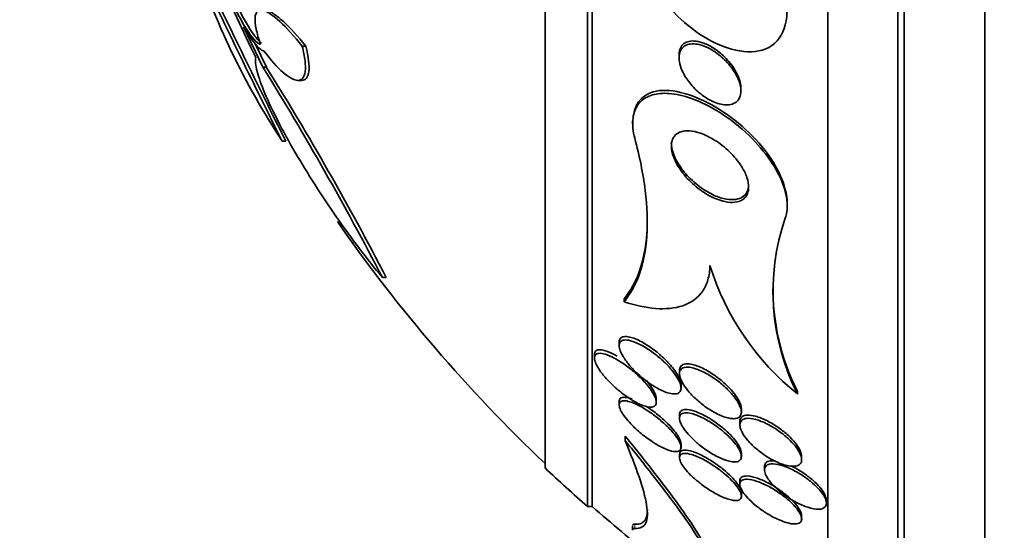
# Model space of a CAD drawing. Units: millimetres. Extents: x 0 to 794, y 0 to 1164.
# Drawn here: x 66 to 79, y 722 to 729 of the extents above; entities that cross this region are included whole.
import ezdxf
from ezdxf import colors
from ezdxf.entities.mleader import LeaderData, LeaderLine
from ezdxf.math import Vec2, Vec3

# ---------------------------------------------------------------- set-up
doc = ezdxf.new("R2010")
doc.units = ezdxf.units.MM
doc.layers.add('DV4_Défaut', color=7, linetype='Continuous')
doc.layers.add('Défaut', color=7, linetype='Continuous')

# ---------------------------------------------------------------- blocks, each defined once
blk = doc.blocks.new('_DOT')
at = {"color": 0}
blk.add_line((0, 0), (-1, 0), dxfattribs=at)
at = {"color": 0, "const_width": 0.333}
blk.add_lwpolyline([(-0.1665, 0, 1), (0.1665, 0, 1)], format="xyb", close=True, dxfattribs=at)
blk = doc.blocks.new('SE3')
at = {"layer": 'DV4_Défaut', "color": 7, "linetype": 'Continuous', "lineweight": 35}
for p, q in [((78.597, 718.746), (78.597, 756.559)), ((77.471, 719.653), (77.471, 755.653)), ((77.557, 719.653), (77.557, 755.653)), ((76.569, 720.153), (76.569, 755.153)), ((73.458, 722.403), (73.458, 752.903)), ((73.518, 722.403), (73.518, 752.903)), ((72.91, 722.903), (72.91, 752.403)), ((69.01, 728.605), (69.259, 728.083)), ((69.305, 728.083), (69.161, 728.383)), ((69.271, 728.291), (69.274, 728.291)), ((69.77, 728.352), (69.817, 728.352)), ((74.643, 728.24), (74.643, 728.203)), ((69.259, 728.083), (69.305, 728.083)), ((69.711, 727.911), (69.756, 727.911)), ((75.443, 727.776), (75.443, 727.81)), ((74.043, 727.388), (74.043, 727.351)), ((69.51, 727.126), (69.556, 727.126)), ((76.043, 726.292), (76.043, 726.329)), ((70.805, 725.364), (70.855, 725.364)), ((73.931, 725.051), (73.931, 725.089)), ((73.869, 724.527), (73.869, 724.483)), ((73.549, 724.367), (73.549, 724.321)), ((74.649, 724.164), (74.649, 724.121)), ((74.669, 723.933), (74.669, 723.978)), ((74.349, 723.752), (74.349, 723.796)), ((76.175, 723.858), (76.175, 723.893)), ((73.869, 723.76), (73.869, 723.715)), ((75.449, 723.626), (75.449, 723.668)), ((74.649, 723.588), (74.649, 723.546)), ((75.429, 723.499), (75.429, 723.457)), ((73.946, 723.255), (73.946, 723.315)), ((74.669, 723.168), (74.669, 723.213)), ((74.649, 723.077), (74.649, 723.035)), ((75.449, 723.051), (75.449, 723.094)), ((76.229, 723.01), (76.229, 723.051)), ((75.749, 722.919), (75.749, 722.878)), ((75.429, 722.735), (75.429, 722.692)), ((75.449, 722.539), (75.449, 722.58)), ((73.458, 722.403), (73.518, 722.403)), ((76.549, 722.449), (76.549, 722.489)), ((76.229, 722.246), (76.229, 722.286)), ((74.043, 722.152), (74.043, 722.097))]:
    blk.add_line(p, q, dxfattribs=at)
at = {"layer": 'DV4_Défaut', "color": 7, "linetype": 'Continuous', "lineweight": 18}
blk.add_line((74.07, 722.122), (74.07, 722.175), dxfattribs=at)
at = {"layer": 'DV4_Défaut', "color": 7, "linetype": 'Continuous', "lineweight": 35}
for centre, radius, start, end in [((104.496, 745.256), 39.228, 202.4139, 205.7621), ((77.833, 732.6), 9.962, 198.0528, 213.3299), ((179.396, 782.02), 122.835, 205.40602, 206.54453), ((190.395, 787.506), 135.085, 205.51427, 206.55003), ((33.845, 706.149), 41.657, 27.4696, 31.7728), ((35.239, 706.858), 40.137, 27.4568, 31.9261), ((86.857, 737.653), 20.26, 214.8125, 226.4963), ((78.779, 725.182), 2.921, 161.0453, 206.9494), ((78.325, 726.541), 3.438, 197.3035, 231.2847), ((78.779, 725.217), 2.921, 178.9489, 206.9473), ((86.857, 737.653), 20.3, 226.6022, 228.6972), ((86.857, 737.653), 20.26, 228.8247, 231.6486)]:
    blk.add_arc(centre, radius, start, end, dxfattribs=at)
for points, knots in [([(74.07, 730.093), (73.992, 729.837), (74.096, 729.482), (74.442, 728.9), (74.691, 728.644), (75.227, 728.311), (75.534, 728.226), (75.994, 728.41), (76.088, 728.702), (76.016, 729.01)], [0, 0, 0, 0, 0.25, 0.25, 0.5, 0.5, 0.75, 0.75, 1, 1, 1, 1]), ([(68.883, 728.878), (68.941, 728.751), (69.012, 728.624), (69.141, 728.436), (69.201, 728.373), (69.229, 728.377)], [0, 0, 0, 0, 0.5, 0.5, 1, 1, 1, 1]), ([(69.241, 728.391), (69.209, 728.414), (69.167, 728.465), (69.057, 728.625), (68.986, 728.751), (68.928, 728.878)], [0, 0, 0, 0, 0.410026, 0.410026, 1, 1, 1, 1]), ([(69.229, 728.377), (69.204, 728.449), (69.186, 728.515), (69.161, 728.631), (69.156, 728.68), (69.163, 728.795), (69.198, 728.828), (69.311, 728.806), (69.389, 728.753), (69.567, 728.59), (69.666, 728.481), (69.77, 728.352)], [0, 0, 0, 0, 0.125, 0.125, 0.25, 0.25, 0.5, 0.5, 0.75, 0.75, 1, 1, 1, 1]), ([(69.817, 728.352), (69.713, 728.481), (69.615, 728.588), (69.481, 728.711), (69.439, 728.745), (69.364, 728.795), (69.329, 728.811), (69.294, 728.818), (69.287, 728.819), (69.28, 728.819)], [0, 0, 0, 0, 0.470236, 0.470236, 0.705354, 0.705354, 0.940472, 0.940472, 1, 1, 1, 1]), ([(69.274, 728.291), (69.251, 728.289), (69.211, 728.322), (69.117, 728.435), (69.063, 728.514), (69.01, 728.605)], [0, 0, 0, 0, 0.5, 0.5, 1, 1, 1, 1]), ([(75.247, 727.594), (75.195, 727.596), (75.137, 727.612), (75.082, 727.637), (75.035, 727.658), (74.988, 727.687), (74.943, 727.721), (74.89, 727.76), (74.84, 727.808), (74.796, 727.861), (74.758, 727.905), (74.725, 727.955), (74.699, 728.005), (74.678, 728.045), (74.662, 728.087), (74.653, 728.127), (74.645, 728.161), (74.642, 728.195), (74.644, 728.226), (74.646, 728.256), (74.655, 728.284), (74.669, 728.307), (74.681, 728.328), (74.698, 728.345), (74.718, 728.357), (74.739, 728.37), (74.764, 728.378), (74.79, 728.381), (74.82, 728.385), (74.852, 728.384), (74.886, 728.377), (74.926, 728.37), (74.968, 728.355), (75.009, 728.336), (75.059, 728.312), (75.109, 728.281), (75.155, 728.244), (75.208, 728.203), (75.259, 728.154), (75.302, 728.1), (75.338, 728.056), (75.369, 728.008), (75.393, 727.96), (75.413, 727.92), (75.428, 727.88), (75.436, 727.84), (75.444, 727.801), (75.446, 727.762), (75.439, 727.729), (75.434, 727.7), (75.422, 727.674), (75.406, 727.654), (75.391, 727.635), (75.371, 727.621), (75.349, 727.611), (75.325, 727.6), (75.298, 727.594), (75.27, 727.593), (75.262, 727.593), (75.254, 727.593), (75.247, 727.594)], [0, 0, 0, 0, 0.07273, 0.07273, 0.07273, 0.134011, 0.134011, 0.134011, 0.206791, 0.206791, 0.206791, 0.268629, 0.268629, 0.268629, 0.317726, 0.317726, 0.317726, 0.358894, 0.358894, 0.358894, 0.400308, 0.400308, 0.400308, 0.438091, 0.438091, 0.438091, 0.477046, 0.477046, 0.477046, 0.521683, 0.521683, 0.521683, 0.575505, 0.575505, 0.575505, 0.640404, 0.640404, 0.640404, 0.71396, 0.71396, 0.71396, 0.773454, 0.773454, 0.773454, 0.821409, 0.821409, 0.821409, 0.869886, 0.869886, 0.869886, 0.910972, 0.910972, 0.910972, 0.948986, 0.948986, 0.948986, 0.989409, 0.989409, 0.989409, 1, 1, 1, 1]), ([(74.643, 728.241), (74.643, 728.266), (74.646, 728.289), (74.653, 728.309), (74.661, 728.335), (74.674, 728.357), (74.692, 728.374), (74.709, 728.391), (74.73, 728.403), (74.753, 728.41), (74.778, 728.419), (74.807, 728.422), (74.836, 728.42), (74.872, 728.419), (74.909, 728.411), (74.947, 728.398), (74.992, 728.383), (75.039, 728.36), (75.083, 728.332), (75.136, 728.299), (75.188, 728.258), (75.234, 728.212), (75.284, 728.162), (75.33, 728.106), (75.366, 728.046), (75.39, 728.005), (75.411, 727.962), (75.425, 727.919), (75.436, 727.883), (75.443, 727.847), (75.443, 727.814), (75.443, 727.813), (75.443, 727.811), (75.443, 727.81)], [0, 0, 0, 0, 0.063098, 0.063098, 0.063098, 0.141715, 0.141715, 0.141715, 0.217059, 0.217059, 0.217059, 0.299813, 0.299813, 0.299813, 0.397865, 0.397865, 0.397865, 0.517007, 0.517007, 0.517007, 0.65742, 0.65742, 0.65742, 0.807207, 0.807207, 0.807207, 0.910129, 0.910129, 0.910129, 0.996123, 0.996123, 0.996123, 1, 1, 1, 1]), ([(69.77, 728.352), (69.787, 728.283), (69.799, 728.221), (69.811, 728.111), (69.812, 728.063), (69.802, 727.988), (69.791, 727.959), (69.759, 727.92), (69.739, 727.911), (69.663, 727.911), (69.597, 727.948), (69.446, 728.08), (69.362, 728.174), (69.274, 728.291)], [0, 0, 0, 0, 0.125, 0.125, 0.25, 0.25, 0.375, 0.375, 0.5, 0.5, 0.75, 0.75, 1, 1, 1, 1]), ([(69.759, 727.911), (69.76, 727.911), (69.76, 727.911), (69.785, 727.911), (69.806, 727.92), (69.838, 727.958), (69.849, 727.987), (69.864, 728.1), (69.851, 728.213), (69.817, 728.352)], [0, 0, 0, 0, 0.001631, 0.001631, 0.251223, 0.251223, 0.500816, 0.500816, 1, 1, 1, 1]), ([(70.805, 725.364), (70.605, 725.607), (70.408, 725.867), (70.02, 726.422), (69.841, 726.701), (69.597, 727.12), (69.522, 727.255), (69.39, 727.512), (69.332, 727.635), (69.24, 727.852), (69.206, 727.949), (69.165, 728.107), (69.158, 728.166), (69.167, 728.206)], [0, 0, 0, 0, 0.25, 0.25, 0.5, 0.5, 0.625, 0.625, 0.75, 0.75, 0.875, 0.875, 1, 1, 1, 1]), ([(74.07, 727.165), (74.059, 727.207), (74.051, 727.248), (74.047, 727.288), (74.039, 727.364), (74.044, 727.436), (74.063, 727.497), (74.081, 727.555), (74.112, 727.603), (74.152, 727.641), (74.192, 727.679), (74.243, 727.706), (74.299, 727.723), (74.363, 727.742), (74.436, 727.748), (74.513, 727.742), (74.605, 727.735), (74.703, 727.713), (74.803, 727.677), (74.922, 727.635), (75.046, 727.574), (75.165, 727.499), (75.3, 727.415), (75.433, 727.311), (75.554, 727.194), (75.654, 727.096), (75.749, 726.986), (75.826, 726.872), (75.89, 726.779), (75.944, 726.68), (75.982, 726.583), (76.02, 726.485), (76.042, 726.387), (76.043, 726.299), (76.044, 726.238), (76.035, 726.181), (76.016, 726.131)], [0, 0, 0, 0, 0.037441, 0.037441, 0.037441, 0.109881, 0.109881, 0.109881, 0.177761, 0.177761, 0.177761, 0.246638, 0.246638, 0.246638, 0.324733, 0.324733, 0.324733, 0.418292, 0.418292, 0.418292, 0.530615, 0.530615, 0.530615, 0.657713, 0.657713, 0.657713, 0.764027, 0.764027, 0.764027, 0.851087, 0.851087, 0.851087, 0.939036, 0.939036, 0.939036, 1, 1, 1, 1]), ([(74.046, 727.392), (74.051, 727.58), (74.149, 727.72), (74.516, 727.82), (74.796, 727.744), (75.337, 727.444), (75.599, 727.222), (75.943, 726.748), (76.039, 726.517), (76.042, 726.327)], [0, 0, 0, 0, 0.2159606, 0.2159606, 0.4995692, 0.4995692, 0.7831777, 0.7831777, 1, 1, 1, 1]), ([(75.237, 726.344), (75.17, 726.358), (75.099, 726.386), (75.03, 726.424), (74.966, 726.459), (74.901, 726.504), (74.842, 726.556), (74.778, 726.611), (74.718, 726.675), (74.669, 726.744), (74.634, 726.792), (74.604, 726.844), (74.583, 726.894), (74.564, 726.937), (74.552, 726.98), (74.546, 727.021), (74.541, 727.061), (74.543, 727.1), (74.553, 727.132), (74.561, 727.161), (74.577, 727.186), (74.597, 727.206), (74.617, 727.225), (74.642, 727.239), (74.671, 727.248), (74.703, 727.258), (74.739, 727.261), (74.778, 727.259), (74.823, 727.256), (74.873, 727.245), (74.922, 727.228), (74.981, 727.207), (75.043, 727.177), (75.102, 727.14), (75.169, 727.099), (75.235, 727.047), (75.295, 726.989), (75.355, 726.931), (75.411, 726.864), (75.454, 726.795), (75.482, 726.749), (75.506, 726.701), (75.521, 726.655), (75.537, 726.608), (75.545, 726.561), (75.543, 726.52), (75.541, 726.484), (75.532, 726.451), (75.517, 726.425), (75.502, 726.4), (75.482, 726.38), (75.457, 726.365), (75.431, 726.35), (75.4, 726.34), (75.366, 726.336), (75.326, 726.331), (75.282, 726.335), (75.237, 726.344)], [0, 0, 0, 0, 0.072877, 0.072877, 0.072877, 0.141032, 0.141032, 0.141032, 0.214434, 0.214434, 0.214434, 0.265701, 0.265701, 0.265701, 0.308704, 0.308704, 0.308704, 0.352002, 0.352002, 0.352002, 0.390929, 0.390929, 0.390929, 0.430197, 0.430197, 0.430197, 0.474405, 0.474405, 0.474405, 0.527019, 0.527019, 0.527019, 0.590008, 0.590008, 0.590008, 0.661569, 0.661569, 0.661569, 0.733756, 0.733756, 0.733756, 0.78123, 0.78123, 0.78123, 0.82916, 0.82916, 0.82916, 0.870667, 0.870667, 0.870667, 0.90957, 0.90957, 0.90957, 0.950959, 0.950959, 0.950959, 1, 1, 1, 1]), ([(73.931, 725.051), (74.014, 725.151), (74.082, 725.271), (74.182, 725.553), (74.214, 725.718), (74.239, 726.08), (74.232, 726.277), (74.179, 726.703), (74.132, 726.931), (74.07, 727.165)], [0, 0, 0, 0, 0.25, 0.25, 0.5, 0.5, 0.75, 0.75, 1, 1, 1, 1]), ([(74.576, 726.949), (74.56, 726.989), (74.549, 727.03), (74.545, 727.068), (74.544, 727.079), (74.543, 727.09), (74.543, 727.1)], [0, 0, 0, 0, 0.776161, 0.776161, 0.776161, 1, 1, 1, 1]), ([(75.543, 726.568), (75.543, 726.531), (75.536, 726.497), (75.522, 726.469), (75.508, 726.443), (75.489, 726.422), (75.465, 726.406), (75.441, 726.389), (75.411, 726.379), (75.378, 726.373), (75.341, 726.367), (75.3, 726.369), (75.257, 726.376), (75.206, 726.384), (75.153, 726.401), (75.099, 726.425), (75.037, 726.453), (74.973, 726.49), (74.913, 726.535), (74.847, 726.584), (74.783, 726.643), (74.727, 726.707), (74.684, 726.757), (74.645, 726.812), (74.614, 726.867), (74.599, 726.894), (74.586, 726.922), (74.576, 726.949)], [0, 0, 0, 0, 0.093836, 0.093836, 0.093836, 0.181059, 0.181059, 0.181059, 0.272741, 0.272741, 0.272741, 0.377626, 0.377626, 0.377626, 0.502396, 0.502396, 0.502396, 0.649769, 0.649769, 0.649769, 0.812863, 0.812863, 0.812863, 0.93953, 0.93953, 0.93953, 1, 1, 1, 1]), ([(73.931, 725.089), (74.014, 725.189), (74.082, 725.309), (74.182, 725.591), (74.214, 725.755), (74.23, 725.993), (74.232, 726.052), (74.232, 726.112)], [0, 0, 0, 0, 0.431846, 0.431846, 0.863692, 0.863692, 1, 1, 1, 1]), ([(75.043, 725.518), (75.042, 725.451), (75.032, 725.388), (74.999, 725.276), (74.975, 725.226), (74.883, 725.096), (74.796, 725.035), (74.587, 724.964), (74.469, 724.954), (74.212, 724.973), (74.074, 725.004), (73.931, 725.051)], [0, 0, 0, 0, 0.125, 0.125, 0.25, 0.25, 0.5, 0.5, 0.75, 0.75, 1, 1, 1, 1]), ([(74.669, 723.976), (74.669, 723.989), (74.666, 724.004), (74.662, 724.02), (74.655, 724.043), (74.644, 724.069), (74.63, 724.095), (74.614, 724.123), (74.594, 724.153), (74.571, 724.183), (74.538, 724.226), (74.498, 724.269), (74.457, 724.309), (74.415, 724.35), (74.37, 724.389), (74.325, 724.423), (74.271, 724.465), (74.215, 724.501), (74.161, 724.531), (74.106, 724.561), (74.051, 724.584), (74.004, 724.594), (73.974, 724.601), (73.947, 724.603), (73.925, 724.599), (73.907, 724.595), (73.892, 724.587), (73.882, 724.574), (73.874, 724.563), (73.869, 724.547), (73.869, 724.528)], [0, 0, 0, 0, 0.052222, 0.052222, 0.052222, 0.126991, 0.126991, 0.126991, 0.209779, 0.209779, 0.209779, 0.330867, 0.330867, 0.330867, 0.453414, 0.453414, 0.453414, 0.599645, 0.599645, 0.599645, 0.752423, 0.752423, 0.752423, 0.847345, 0.847345, 0.847345, 0.927309, 0.927309, 0.927309, 1, 1, 1, 1]), ([(74.363, 723.932), (74.416, 723.903), (74.468, 723.881), (74.514, 723.868), (74.546, 723.86), (74.576, 723.857), (74.601, 723.859), (74.621, 723.862), (74.638, 723.869), (74.65, 723.881), (74.662, 723.893), (74.668, 723.91), (74.669, 723.931), (74.669, 723.95), (74.665, 723.972), (74.656, 723.996), (74.647, 724.021), (74.633, 724.047), (74.616, 724.074), (74.598, 724.105), (74.575, 724.136), (74.549, 724.167), (74.519, 724.204), (74.484, 724.24), (74.448, 724.274), (74.404, 724.316), (74.357, 724.355), (74.31, 724.39), (74.256, 724.431), (74.199, 724.467), (74.146, 724.494), (74.1, 724.518), (74.055, 724.537), (74.015, 724.547), (73.984, 724.555), (73.955, 724.558), (73.932, 724.555), (73.912, 724.552), (73.896, 724.545), (73.885, 724.533), (73.874, 724.521), (73.869, 724.504), (73.869, 724.482), (73.869, 724.463), (73.874, 724.441), (73.883, 724.417), (73.892, 724.392), (73.906, 724.366), (73.922, 724.339), (73.946, 724.301), (73.975, 724.262), (74.007, 724.224), (74.048, 724.177), (74.095, 724.131), (74.143, 724.089), (74.192, 724.046), (74.243, 724.007), (74.294, 723.974), (74.317, 723.959), (74.34, 723.945), (74.363, 723.932)], [0, 0, 0, 0, 0.071565, 0.071565, 0.071565, 0.12105, 0.12105, 0.12105, 0.162517, 0.162517, 0.162517, 0.204266, 0.204266, 0.204266, 0.241854, 0.241854, 0.241854, 0.280005, 0.280005, 0.280005, 0.323281, 0.323281, 0.323281, 0.375333, 0.375333, 0.375333, 0.438691, 0.438691, 0.438691, 0.512383, 0.512383, 0.512383, 0.575427, 0.575427, 0.575427, 0.624599, 0.624599, 0.624599, 0.665245, 0.665245, 0.665245, 0.70617, 0.70617, 0.70617, 0.743044, 0.743044, 0.743044, 0.780821, 0.780821, 0.780821, 0.834082, 0.834082, 0.834082, 0.901327, 0.901327, 0.901327, 0.969339, 0.969339, 0.969339, 1, 1, 1, 1]), ([(73.844, 724.345), (73.822, 724.358), (73.8, 724.37), (73.78, 724.38), (73.737, 724.401), (73.697, 724.417), (73.661, 724.424), (73.634, 724.43), (73.61, 724.432), (73.591, 724.427), (73.575, 724.423), (73.563, 724.414), (73.556, 724.401), (73.552, 724.393), (73.549, 724.382), (73.549, 724.369)], [0, 0, 0, 0, 0.148278, 0.148278, 0.148278, 0.448119, 0.448119, 0.448119, 0.679853, 0.679853, 0.679853, 0.871755, 0.871755, 0.871755, 1, 1, 1, 1]), ([(74.065, 723.762), (74.116, 723.733), (74.166, 723.711), (74.21, 723.699), (74.241, 723.69), (74.269, 723.686), (74.292, 723.689), (74.31, 723.691), (74.326, 723.698), (74.336, 723.709), (74.346, 723.721), (74.35, 723.738), (74.349, 723.758), (74.347, 723.777), (74.341, 723.799), (74.331, 723.822), (74.321, 723.846), (74.306, 723.872), (74.288, 723.898), (74.268, 723.927), (74.245, 723.958), (74.219, 723.988), (74.18, 724.033), (74.136, 724.077), (74.091, 724.117), (74.045, 724.159), (73.997, 724.197), (73.949, 724.231), (73.893, 724.272), (73.836, 724.307), (73.783, 724.333), (73.741, 724.354), (73.699, 724.371), (73.664, 724.379), (73.636, 724.385), (73.611, 724.386), (73.592, 724.381), (73.576, 724.378), (73.564, 724.369), (73.557, 724.356), (73.549, 724.344), (73.547, 724.326), (73.551, 724.305), (73.554, 724.285), (73.562, 724.263), (73.573, 724.239), (73.585, 724.215), (73.6, 724.188), (73.619, 724.161), (73.645, 724.123), (73.678, 724.083), (73.712, 724.045), (73.757, 723.997), (73.806, 723.951), (73.856, 723.909), (73.907, 723.866), (73.96, 723.827), (74.012, 723.794), (74.03, 723.783), (74.047, 723.772), (74.065, 723.762)], [0, 0, 0, 0, 0.07077, 0.07077, 0.07077, 0.120324, 0.120324, 0.120324, 0.161383, 0.161383, 0.161383, 0.202755, 0.202755, 0.202755, 0.239597, 0.239597, 0.239597, 0.276758, 0.276758, 0.276758, 0.318989, 0.318989, 0.318989, 0.382391, 0.382391, 0.382391, 0.446619, 0.446619, 0.446619, 0.522641, 0.522641, 0.522641, 0.583943, 0.583943, 0.583943, 0.63131, 0.63131, 0.63131, 0.670486, 0.670486, 0.670486, 0.709913, 0.709913, 0.709913, 0.745728, 0.745728, 0.745728, 0.782989, 0.782989, 0.782989, 0.836974, 0.836974, 0.836974, 0.905961, 0.905961, 0.905961, 0.975809, 0.975809, 0.975809, 1, 1, 1, 1]), ([(75.363, 723.54), (75.386, 723.542), (75.406, 723.548), (75.42, 723.559), (75.435, 723.57), (75.444, 723.586), (75.448, 723.606), (75.451, 723.625), (75.449, 723.647), (75.441, 723.671), (75.434, 723.695), (75.422, 723.722), (75.407, 723.748), (75.389, 723.778), (75.368, 723.809), (75.343, 723.838), (75.314, 723.873), (75.281, 723.908), (75.246, 723.941), (75.204, 723.98), (75.159, 724.016), (75.113, 724.049), (75.061, 724.086), (75.006, 724.119), (74.954, 724.145), (74.9, 724.171), (74.846, 724.191), (74.8, 724.2), (74.768, 724.206), (74.739, 724.207), (74.715, 724.202), (74.691, 724.197), (74.672, 724.186), (74.661, 724.168), (74.651, 724.153), (74.648, 724.133), (74.65, 724.11), (74.652, 724.089), (74.659, 724.065), (74.669, 724.04), (74.681, 724.013), (74.697, 723.985), (74.717, 723.956), (74.739, 723.924), (74.766, 723.891), (74.795, 723.859), (74.83, 723.821), (74.869, 723.785), (74.91, 723.751), (74.957, 723.711), (75.008, 723.675), (75.059, 723.644), (75.114, 723.611), (75.17, 723.583), (75.222, 723.565), (75.261, 723.551), (75.3, 723.542), (75.333, 723.54), (75.343, 723.539), (75.353, 723.539), (75.363, 723.54)], [0, 0, 0, 0, 0.042543, 0.042543, 0.042543, 0.085342, 0.085342, 0.085342, 0.125294, 0.125294, 0.125294, 0.165086, 0.165086, 0.165086, 0.20906, 0.20906, 0.20906, 0.26059, 0.26059, 0.26059, 0.321846, 0.321846, 0.321846, 0.392003, 0.392003, 0.392003, 0.464613, 0.464613, 0.464613, 0.513681, 0.513681, 0.513681, 0.56328, 0.56328, 0.56328, 0.605476, 0.605476, 0.605476, 0.644199, 0.644199, 0.644199, 0.685104, 0.685104, 0.685104, 0.732236, 0.732236, 0.732236, 0.788568, 0.788568, 0.788568, 0.854949, 0.854949, 0.854949, 0.927494, 0.927494, 0.927494, 0.982587, 0.982587, 0.982587, 1, 1, 1, 1]), ([(75.114, 724.091), (75.06, 724.129), (75.003, 724.163), (74.949, 724.19), (74.895, 724.216), (74.842, 724.235), (74.796, 724.244), (74.765, 724.249), (74.736, 724.25), (74.713, 724.245), (74.689, 724.239), (74.671, 724.228), (74.66, 724.21), (74.653, 724.198), (74.649, 724.183), (74.649, 724.165)], [0, 0, 0, 0, 0.262847, 0.262847, 0.262847, 0.525474, 0.525474, 0.525474, 0.70141, 0.70141, 0.70141, 0.879229, 0.879229, 0.879229, 1, 1, 1, 1]), ([(75.449, 723.666), (75.449, 723.676), (75.448, 723.687), (75.445, 723.699), (75.44, 723.722), (75.43, 723.747), (75.416, 723.773), (75.401, 723.802), (75.381, 723.832), (75.359, 723.861), (75.332, 723.895), (75.301, 723.929), (75.268, 723.961), (75.229, 724), (75.187, 724.036), (75.143, 724.069), (75.133, 724.077), (75.124, 724.084), (75.114, 724.091)], [0, 0, 0, 0, 0.08955, 0.08955, 0.08955, 0.265372, 0.265372, 0.265372, 0.456386, 0.456386, 0.456386, 0.678492, 0.678492, 0.678492, 0.942943, 0.942943, 0.942943, 1, 1, 1, 1]), ([(74.349, 723.794), (74.349, 723.797), (74.349, 723.8), (74.349, 723.803), (74.347, 723.822), (74.341, 723.844), (74.33, 723.867), (74.32, 723.891), (74.305, 723.917), (74.287, 723.943), (74.268, 723.972), (74.245, 724.002), (74.22, 724.031)], [0, 0, 0, 0, 0.051168, 0.051168, 0.051168, 0.355157, 0.355157, 0.355157, 0.662956, 0.662956, 0.662956, 1, 1, 1, 1]), ([(74.038, 723.792), (74.012, 723.801), (73.988, 723.808), (73.967, 723.812), (73.941, 723.817), (73.918, 723.817), (73.901, 723.811), (73.887, 723.806), (73.877, 723.797), (73.872, 723.784), (73.87, 723.778), (73.869, 723.771), (73.869, 723.763)], [0, 0, 0, 0, 0.273632, 0.273632, 0.273632, 0.602445, 0.602445, 0.602445, 0.876913, 0.876913, 0.876913, 1, 1, 1, 1]), ([(74.342, 723.212), (74.394, 723.181), (74.446, 723.155), (74.492, 723.137), (74.529, 723.124), (74.563, 723.115), (74.591, 723.113), (74.614, 723.112), (74.634, 723.115), (74.647, 723.123), (74.661, 723.132), (74.668, 723.147), (74.669, 723.166), (74.669, 723.182), (74.664, 723.203), (74.654, 723.226), (74.645, 723.247), (74.631, 723.272), (74.614, 723.296), (74.595, 723.323), (74.573, 723.351), (74.548, 723.379), (74.513, 723.418), (74.472, 723.458), (74.43, 723.495), (74.387, 723.533), (74.342, 723.568), (74.298, 723.6), (74.244, 723.639), (74.19, 723.673), (74.138, 723.701), (74.084, 723.73), (74.032, 723.752), (73.987, 723.763), (73.959, 723.771), (73.933, 723.773), (73.913, 723.77), (73.896, 723.767), (73.883, 723.759), (73.876, 723.747), (73.869, 723.735), (73.867, 723.718), (73.871, 723.697), (73.875, 723.679), (73.884, 723.657), (73.896, 723.634), (73.909, 723.61), (73.925, 723.585), (73.945, 723.559), (73.967, 723.53), (73.993, 723.5), (74.02, 723.471), (74.061, 723.428), (74.108, 723.385), (74.154, 723.346), (74.202, 723.307), (74.251, 723.271), (74.3, 723.239), (74.314, 723.23), (74.328, 723.221), (74.342, 723.212)], [0, 0, 0, 0, 0.071239, 0.071239, 0.071239, 0.127408, 0.127408, 0.127408, 0.172687, 0.172687, 0.172687, 0.21843, 0.21843, 0.21843, 0.257616, 0.257616, 0.257616, 0.294876, 0.294876, 0.294876, 0.335503, 0.335503, 0.335503, 0.39437, 0.39437, 0.39437, 0.453949, 0.453949, 0.453949, 0.525711, 0.525711, 0.525711, 0.602301, 0.602301, 0.602301, 0.652078, 0.652078, 0.652078, 0.693327, 0.693327, 0.693327, 0.734889, 0.734889, 0.734889, 0.771919, 0.771919, 0.771919, 0.809424, 0.809424, 0.809424, 0.852256, 0.852256, 0.852256, 0.916346, 0.916346, 0.916346, 0.981192, 0.981192, 0.981192, 1, 1, 1, 1]), ([(74.669, 723.211), (74.669, 723.22), (74.667, 723.23), (74.664, 723.24), (74.659, 723.26), (74.649, 723.282), (74.635, 723.306), (74.621, 723.33), (74.602, 723.356), (74.581, 723.383), (74.557, 723.412), (74.53, 723.443), (74.5, 723.472), (74.465, 723.508), (74.426, 723.543), (74.387, 723.575), (74.34, 723.614), (74.29, 723.651), (74.242, 723.683), (74.233, 723.689), (74.223, 723.695), (74.214, 723.701)], [0, 0, 0, 0, 0.076615, 0.076615, 0.076615, 0.213964, 0.213964, 0.213964, 0.355835, 0.355835, 0.355835, 0.518473, 0.518473, 0.518473, 0.715058, 0.715058, 0.715058, 0.954027, 0.954027, 0.954027, 1, 1, 1, 1]), ([(75.361, 722.98), (75.385, 722.98), (75.405, 722.984), (75.42, 722.993), (75.435, 723.003), (75.445, 723.017), (75.448, 723.036), (75.451, 723.053), (75.448, 723.074), (75.44, 723.098), (75.432, 723.12), (75.419, 723.145), (75.403, 723.17), (75.385, 723.197), (75.363, 723.226), (75.338, 723.254), (75.309, 723.286), (75.277, 723.319), (75.242, 723.349), (75.202, 723.385), (75.158, 723.42), (75.114, 723.45), (75.063, 723.486), (75.01, 723.518), (74.96, 723.544), (74.906, 723.572), (74.853, 723.593), (74.806, 723.605), (74.773, 723.613), (74.742, 723.617), (74.716, 723.614), (74.695, 723.612), (74.678, 723.605), (74.666, 723.593), (74.654, 723.582), (74.648, 723.565), (74.649, 723.544), (74.65, 723.525), (74.656, 723.503), (74.666, 723.479), (74.677, 723.456), (74.692, 723.43), (74.71, 723.404), (74.73, 723.375), (74.755, 723.345), (74.782, 723.316), (74.814, 723.282), (74.849, 723.248), (74.886, 723.217), (74.931, 723.18), (74.978, 723.145), (75.024, 723.114), (75.078, 723.079), (75.132, 723.049), (75.184, 723.027), (75.236, 723.004), (75.286, 722.988), (75.329, 722.982), (75.34, 722.98), (75.351, 722.98), (75.361, 722.98)], [0, 0, 0, 0, 0.044655, 0.044655, 0.044655, 0.089644, 0.089644, 0.089644, 0.130678, 0.130678, 0.130678, 0.17016, 0.17016, 0.17016, 0.212764, 0.212764, 0.212764, 0.262073, 0.262073, 0.262073, 0.320641, 0.320641, 0.320641, 0.388658, 0.388658, 0.388658, 0.461344, 0.461344, 0.461344, 0.513896, 0.513896, 0.513896, 0.557891, 0.557891, 0.557891, 0.602204, 0.602204, 0.602204, 0.641802, 0.641802, 0.641802, 0.681274, 0.681274, 0.681274, 0.725232, 0.725232, 0.725232, 0.777124, 0.777124, 0.777124, 0.838993, 0.838993, 0.838993, 0.909451, 0.909451, 0.909451, 0.981324, 0.981324, 0.981324, 1, 1, 1, 1]), ([(75.449, 723.091), (75.449, 723.099), (75.448, 723.107), (75.446, 723.116), (75.442, 723.137), (75.432, 723.16), (75.419, 723.185), (75.405, 723.21), (75.386, 723.237), (75.365, 723.264), (75.34, 723.295), (75.311, 723.326), (75.281, 723.356), (75.244, 723.391), (75.204, 723.425), (75.164, 723.456), (75.116, 723.493), (75.066, 723.527), (75.017, 723.555), (74.963, 723.587), (74.908, 723.613), (74.858, 723.631), (74.819, 723.646), (74.781, 723.655), (74.749, 723.657), (74.723, 723.659), (74.7, 723.656), (74.683, 723.648), (74.666, 723.64), (74.654, 723.625), (74.651, 723.606), (74.65, 723.601), (74.649, 723.596), (74.649, 723.59)], [0, 0, 0, 0, 0.033598, 0.033598, 0.033598, 0.112353, 0.112353, 0.112353, 0.194267, 0.194267, 0.194267, 0.287267, 0.287267, 0.287267, 0.397343, 0.397343, 0.397343, 0.527117, 0.527117, 0.527117, 0.671172, 0.671172, 0.671172, 0.786417, 0.786417, 0.786417, 0.880586, 0.880586, 0.880586, 0.975666, 0.975666, 0.975666, 1, 1, 1, 1]), ([(75.895, 722.985), (75.952, 722.958), (76.009, 722.938), (76.059, 722.929), (76.093, 722.923), (76.126, 722.921), (76.152, 722.926), (76.179, 722.93), (76.2, 722.941), (76.213, 722.958), (76.225, 722.973), (76.23, 722.992), (76.229, 723.015), (76.228, 723.035), (76.221, 723.059), (76.21, 723.084), (76.199, 723.11), (76.182, 723.137), (76.162, 723.165), (76.139, 723.195), (76.112, 723.226), (76.082, 723.256), (76.048, 723.29), (76.009, 723.323), (75.969, 723.353), (75.923, 723.388), (75.874, 723.42), (75.826, 723.448), (75.773, 723.477), (75.719, 723.502), (75.669, 723.518), (75.621, 723.535), (75.574, 723.544), (75.535, 723.544), (75.508, 723.543), (75.485, 723.538), (75.467, 723.528), (75.449, 723.518), (75.437, 723.502), (75.432, 723.482), (75.428, 723.464), (75.429, 723.443), (75.435, 723.419), (75.442, 723.395), (75.454, 723.37), (75.469, 723.344), (75.486, 723.315), (75.508, 723.286), (75.533, 723.257), (75.561, 723.224), (75.594, 723.192), (75.629, 723.161), (75.67, 723.125), (75.714, 723.092), (75.759, 723.062), (75.804, 723.032), (75.85, 723.006), (75.895, 722.985)], [0, 0, 0, 0, 0.074859, 0.074859, 0.074859, 0.126635, 0.126635, 0.126635, 0.178889, 0.178889, 0.178889, 0.224079, 0.224079, 0.224079, 0.265446, 0.265446, 0.265446, 0.307928, 0.307928, 0.307928, 0.355198, 0.355198, 0.355198, 0.409888, 0.409888, 0.409888, 0.47295, 0.47295, 0.47295, 0.541891, 0.541891, 0.541891, 0.609594, 0.609594, 0.609594, 0.656347, 0.656347, 0.656347, 0.703436, 0.703436, 0.703436, 0.745526, 0.745526, 0.745526, 0.786505, 0.786505, 0.786505, 0.830823, 0.830823, 0.830823, 0.881726, 0.881726, 0.881726, 0.941109, 0.941109, 0.941109, 1, 1, 1, 1]), ([(76.229, 723.049), (76.229, 723.057), (76.229, 723.064), (76.227, 723.072), (76.223, 723.094), (76.214, 723.119), (76.201, 723.144), (76.186, 723.171), (76.167, 723.2), (76.145, 723.228), (76.119, 723.259), (76.089, 723.291), (76.057, 723.321), (76.019, 723.356), (75.978, 723.389), (75.935, 723.419), (75.887, 723.454), (75.836, 723.485), (75.786, 723.51), (75.733, 723.537), (75.68, 723.558), (75.631, 723.571), (75.593, 723.581), (75.557, 723.586), (75.527, 723.585), (75.501, 723.584), (75.479, 723.578), (75.462, 723.567), (75.446, 723.556), (75.435, 723.54), (75.431, 723.519), (75.43, 723.513), (75.429, 723.507), (75.429, 723.501)], [0, 0, 0, 0, 0.0293739, 0.0293739, 0.0293739, 0.1117659, 0.1117659, 0.1117659, 0.1985089, 0.1985089, 0.1985089, 0.2964167, 0.2964167, 0.2964167, 0.4101458, 0.4101458, 0.4101458, 0.5402536, 0.5402536, 0.5402536, 0.6793868, 0.6793868, 0.6793868, 0.7884518, 0.7884518, 0.7884518, 0.8810402, 0.8810402, 0.8810402, 0.9742634, 0.9742634, 0.9742634, 1, 1, 1, 1]), ([(75.043, 721.689), (75.043, 721.751), (75.006, 721.844), (74.882, 722.069), (74.797, 722.199), (74.594, 722.487), (74.477, 722.643), (74.225, 722.968), (74.09, 723.138), (73.946, 723.315)], [0, 0, 0, 0, 0.25, 0.25, 0.5, 0.5, 0.75, 0.75, 1, 1, 1, 1]), ([(75.043, 721.637), (75.043, 721.698), (75.006, 721.791), (74.883, 722.013), (74.796, 722.145), (74.594, 722.43), (74.479, 722.583), (74.227, 722.907), (74.09, 723.079), (73.946, 723.255)], [0, 0, 0, 0, 0.25, 0.25, 0.5, 0.5, 0.75, 0.75, 1, 1, 1, 1]), ([(73.946, 723.255), (74.017, 723.084), (74.078, 722.927), (74.173, 722.649), (74.207, 722.525), (74.239, 722.323), (74.237, 722.245), (74.189, 722.141), (74.141, 722.116), (74.07, 722.122)], [0, 0, 0, 0, 0.25, 0.25, 0.5, 0.5, 0.75, 0.75, 1, 1, 1, 1]), ([(75.365, 722.482), (75.389, 722.481), (75.409, 722.484), (75.424, 722.492), (75.438, 722.5), (75.447, 722.514), (75.449, 722.532), (75.45, 722.548), (75.446, 722.568), (75.436, 722.591), (75.426, 722.612), (75.412, 722.635), (75.394, 722.659), (75.376, 722.685), (75.352, 722.712), (75.327, 722.738), (75.298, 722.768), (75.265, 722.799), (75.231, 722.827), (75.191, 722.861), (75.147, 722.894), (75.104, 722.923), (75.054, 722.957), (75.002, 722.988), (74.953, 723.014), (74.9, 723.041), (74.848, 723.063), (74.803, 723.076), (74.768, 723.086), (74.737, 723.092), (74.711, 723.09), (74.691, 723.089), (74.674, 723.084), (74.663, 723.073), (74.652, 723.063), (74.647, 723.047), (74.65, 723.027), (74.652, 723.009), (74.659, 722.988), (74.671, 722.965), (74.683, 722.943), (74.7, 722.918), (74.719, 722.894), (74.741, 722.867), (74.766, 722.839), (74.793, 722.811), (74.826, 722.78), (74.861, 722.748), (74.898, 722.719), (74.941, 722.683), (74.987, 722.65), (75.033, 722.621), (75.086, 722.587), (75.139, 722.558), (75.189, 722.535), (75.241, 722.511), (75.291, 722.494), (75.333, 722.486), (75.344, 722.484), (75.355, 722.483), (75.365, 722.482)], [0, 0, 0, 0, 0.046466, 0.046466, 0.046466, 0.093337, 0.093337, 0.093337, 0.135234, 0.135234, 0.135234, 0.174481, 0.174481, 0.174481, 0.216091, 0.216091, 0.216091, 0.263848, 0.263848, 0.263848, 0.32058, 0.32058, 0.32058, 0.387129, 0.387129, 0.387129, 0.459818, 0.459818, 0.459818, 0.515, 0.515, 0.515, 0.560487, 0.560487, 0.560487, 0.606367, 0.606367, 0.606367, 0.646512, 0.646512, 0.646512, 0.685477, 0.685477, 0.685477, 0.72821, 0.72821, 0.72821, 0.77837, 0.77837, 0.77837, 0.838398, 0.838398, 0.838398, 0.907782, 0.907782, 0.907782, 0.980423, 0.980423, 0.980423, 1, 1, 1, 1]), ([(75.449, 722.579), (75.449, 722.58), (75.449, 722.58), (75.449, 722.58), (75.449, 722.597), (75.443, 722.617), (75.432, 722.64), (75.422, 722.662), (75.406, 722.686), (75.388, 722.71), (75.368, 722.736), (75.344, 722.764), (75.317, 722.79), (75.287, 722.821), (75.253, 722.852), (75.218, 722.881), (75.176, 722.915), (75.132, 722.948), (75.087, 722.977), (75.036, 723.011), (74.984, 723.041), (74.935, 723.066), (74.882, 723.092), (74.831, 723.112), (74.787, 723.124), (74.754, 723.132), (74.725, 723.135), (74.702, 723.132), (74.683, 723.13), (74.668, 723.123), (74.659, 723.112), (74.653, 723.104), (74.649, 723.093), (74.649, 723.08)], [0, 0, 0, 0, 0.000666, 0.000666, 0.000666, 0.083233, 0.083233, 0.083233, 0.161655, 0.161655, 0.161655, 0.245847, 0.245847, 0.245847, 0.343157, 0.343157, 0.343157, 0.458969, 0.458969, 0.458969, 0.594216, 0.594216, 0.594216, 0.740098, 0.740098, 0.740098, 0.846948, 0.846948, 0.846948, 0.935717, 0.935717, 0.935717, 1, 1, 1, 1]), ([(76.412, 722.371), (76.443, 722.368), (76.471, 722.369), (76.493, 722.376), (76.516, 722.383), (76.532, 722.395), (76.541, 722.412), (76.549, 722.428), (76.551, 722.448), (76.547, 722.47), (76.542, 722.491), (76.532, 722.515), (76.518, 722.54), (76.503, 722.565), (76.483, 722.592), (76.46, 722.619), (76.434, 722.648), (76.404, 722.678), (76.371, 722.706), (76.334, 722.738), (76.293, 722.769), (76.252, 722.797), (76.204, 722.829), (76.154, 722.857), (76.106, 722.881), (76.054, 722.906), (76.002, 722.927), (75.955, 722.939), (75.909, 722.952), (75.866, 722.957), (75.832, 722.954), (75.808, 722.952), (75.787, 722.945), (75.773, 722.933), (75.759, 722.921), (75.75, 722.905), (75.749, 722.884), (75.748, 722.865), (75.753, 722.843), (75.763, 722.819), (75.773, 722.796), (75.788, 722.77), (75.807, 722.745), (75.827, 722.717), (75.852, 722.688), (75.88, 722.661), (75.912, 722.629), (75.948, 722.598), (75.985, 722.57), (76.028, 722.537), (76.075, 722.506), (76.121, 722.479), (76.172, 722.45), (76.224, 722.425), (76.274, 722.406), (76.323, 722.388), (76.371, 722.375), (76.412, 722.371)], [0, 0, 0, 0, 0.049973, 0.049973, 0.049973, 0.100326, 0.100326, 0.100326, 0.14568, 0.14568, 0.14568, 0.187817, 0.187817, 0.187817, 0.231215, 0.231215, 0.231215, 0.27932, 0.27932, 0.27932, 0.334521, 0.334521, 0.334521, 0.39745, 0.39745, 0.39745, 0.465397, 0.465397, 0.465397, 0.531584, 0.531584, 0.531584, 0.578467, 0.578467, 0.578467, 0.625648, 0.625648, 0.625648, 0.668317, 0.668317, 0.668317, 0.710245, 0.710245, 0.710245, 0.755582, 0.755582, 0.755582, 0.807324, 0.807324, 0.807324, 0.867028, 0.867028, 0.867028, 0.93345, 0.93345, 0.93345, 1, 1, 1, 1]), ([(75.885, 722.994), (75.868, 722.996), (75.853, 722.996), (75.838, 722.995), (75.813, 722.994), (75.792, 722.988), (75.776, 722.977), (75.761, 722.966), (75.752, 722.949), (75.75, 722.929), (75.749, 722.926), (75.749, 722.923), (75.749, 722.92)], [0, 0, 0, 0, 0.21085, 0.21085, 0.21085, 0.577678, 0.577678, 0.577678, 0.946977, 0.946977, 0.946977, 1, 1, 1, 1]), ([(76.549, 722.487), (76.549, 722.493), (76.548, 722.499), (76.547, 722.506), (76.544, 722.527), (76.534, 722.551), (76.521, 722.575), (76.506, 722.6), (76.487, 722.627), (76.464, 722.654), (76.439, 722.683), (76.41, 722.712), (76.378, 722.74), (76.342, 722.772), (76.301, 722.803), (76.26, 722.831), (76.213, 722.863), (76.164, 722.892), (76.116, 722.917), (76.106, 722.921), (76.097, 722.926), (76.087, 722.931)], [0, 0, 0, 0, 0.049116, 0.049116, 0.049116, 0.201599, 0.201599, 0.201599, 0.357709, 0.357709, 0.357709, 0.530213, 0.530213, 0.530213, 0.72806, 0.72806, 0.72806, 0.954143, 0.954143, 0.954143, 1, 1, 1, 1]), ([(76.229, 722.284), (76.229, 722.294), (76.228, 722.305), (76.224, 722.316), (76.218, 722.337), (76.206, 722.36), (76.19, 722.384), (76.174, 722.409), (76.153, 722.435), (76.128, 722.461), (76.102, 722.489), (76.071, 722.518), (76.038, 722.546), (76, 722.577), (75.959, 722.608), (75.918, 722.635), (75.87, 722.667), (75.82, 722.696), (75.772, 722.72), (75.72, 722.746), (75.668, 722.767), (75.622, 722.781), (75.576, 722.794), (75.534, 722.801), (75.501, 722.798), (75.479, 722.796), (75.46, 722.79), (75.447, 722.779), (75.436, 722.769), (75.429, 722.754), (75.429, 722.736)], [0, 0, 0, 0, 0.047802, 0.047802, 0.047802, 0.130427, 0.130427, 0.130427, 0.215174, 0.215174, 0.215174, 0.309443, 0.309443, 0.309443, 0.418545, 0.418545, 0.418545, 0.544475, 0.544475, 0.544475, 0.682369, 0.682369, 0.682369, 0.818038, 0.818038, 0.818038, 0.91166, 0.91166, 0.91166, 1, 1, 1, 1]), ([(75.909, 722.244), (75.965, 722.218), (76.02, 722.198), (76.068, 722.187), (76.103, 722.179), (76.136, 722.176), (76.162, 722.18), (76.188, 722.183), (76.208, 722.192), (76.219, 722.208), (76.229, 722.221), (76.232, 722.24), (76.228, 722.262), (76.224, 722.281), (76.215, 722.303), (76.2, 722.327), (76.186, 722.351), (76.167, 722.376), (76.145, 722.402), (76.121, 722.429), (76.092, 722.458), (76.061, 722.485), (76.026, 722.516), (75.987, 722.546), (75.948, 722.574), (75.902, 722.606), (75.854, 722.635), (75.807, 722.661), (75.755, 722.689), (75.703, 722.712), (75.655, 722.729), (75.607, 722.745), (75.561, 722.756), (75.525, 722.757), (75.498, 722.758), (75.475, 722.754), (75.459, 722.745), (75.443, 722.737), (75.432, 722.722), (75.43, 722.703), (75.428, 722.686), (75.432, 722.666), (75.441, 722.643), (75.45, 722.621), (75.465, 722.597), (75.483, 722.573), (75.502, 722.547), (75.525, 722.52), (75.552, 722.494), (75.581, 722.464), (75.615, 722.434), (75.65, 722.406), (75.691, 722.373), (75.735, 722.343), (75.779, 722.315), (75.822, 722.288), (75.867, 722.264), (75.909, 722.244)], [0, 0, 0, 0, 0.074681, 0.074681, 0.074681, 0.129382, 0.129382, 0.129382, 0.184631, 0.184631, 0.184631, 0.231715, 0.231715, 0.231715, 0.27352, 0.27352, 0.27352, 0.315337, 0.315337, 0.315337, 0.361144, 0.361144, 0.361144, 0.413836, 0.413836, 0.413836, 0.474905, 0.474905, 0.474905, 0.542889, 0.542889, 0.542889, 0.611733, 0.611733, 0.611733, 0.660758, 0.660758, 0.660758, 0.710204, 0.710204, 0.710204, 0.753464, 0.753464, 0.753464, 0.794249, 0.794249, 0.794249, 0.837393, 0.837393, 0.837393, 0.886418, 0.886418, 0.886418, 0.943636, 0.943636, 0.943636, 1, 1, 1, 1]), ([(74.234, 722.364), (74.234, 722.317), (74.227, 722.277), (74.189, 722.195), (74.142, 722.169), (74.07, 722.175)], [0, 0, 0, 0, 0.366933, 0.366933, 1, 1, 1, 1])]:
    blk.add_open_spline(points, degree=3, knots=knots, dxfattribs=at)
for points in [[(74.07, 722.175), (74.052, 722.176), (74.043, 722.17), (74.044, 722.157)], [(74.044, 722.104), (74.043, 722.117), (74.052, 722.123), (74.07, 722.122)]]:
    blk.add_open_spline(points, degree=3, dxfattribs=at)

msp = doc.modelspace()

# ---------------------------------------------------------------- block references
at = {"layer": 'Défaut'}
msp.add_blockref('SE3', (0, 0), dxfattribs=at)

# ---------------------------------------------------------------- leaders
at = {"layer": 'Défaut', "color": 7, "linetype": 'Continuous', "lineweight": 18}
ml = msp.add_multileader_mtext('Standard', dxfattribs=at)
ml.set_content('{\\pxsm0.9;\\fSolid Edge ISO|b1||i0||c0|p34;\\W1.;28/08/2017\\P}', color=256)
ml.set_leader_properties()
ml.set_arrow_properties(name='DOT')
ml.build(insert=Vec2(0, 0))
ml.multileader.update_dxf_attribs({"leader_type": 0, "dogleg_length": 0, "arrow_head_size": 12})
ctx = ml.context
ctx.base_point, ctx.char_height, ctx.arrow_head_size, ctx.landing_gap_size = Vec3(656.602, 1156.973), 12, 12, 4.2
notes = []
notes.append((ctx, [(0, (0, 0, 0), (0, 0), (1, 0), 1, [])]))
ctx.mtext.insert = Vec3(658.602, 1163.093)
ml = msp.add_multileader_mtext('Standard', dxfattribs=at)
ml.set_content('{\\pxsm0.9;\\fArial|b1||i0||c0|p34;\\W1.;5100B\\P}', color=256)
ml.set_leader_properties()
ml.set_arrow_properties(name='DOT')
ml.build(insert=Vec2(0, 0))
ml.multileader.update_dxf_attribs({"leader_type": 0, "dogleg_length": 0, "arrow_head_size": 12})
ctx = ml.context
ctx.base_point, ctx.char_height, ctx.arrow_head_size, ctx.landing_gap_size = Vec3(36.854, 1136.92), 12, 12, 4.2
notes.append((ctx, [(0, (0, 0, 0), (0, 0), (1, 0), 1, [])]))
ctx.mtext.insert = Vec3(38.854, 1143.022)
for ctx, leaders in notes:
    for number, flags, end, landing, length, lines in leaders:
        leader = LeaderData()
        leader.index, (leader.has_last_leader_line, leader.has_dogleg_vector, leader.attachment_direction) = number, flags
        leader.last_leader_point, leader.dogleg_vector, leader.dogleg_length = Vec3(end), Vec3(landing), length
        for number, points, colour, breaks in lines:
            line = LeaderLine()
            line.index, line.vertices, line.color, line.breaks = number, Vec3.list(points), colors.encode_raw_color(colour), breaks
            leader.lines.append(line)
        ctx.leaders.append(leader)

doc.saveas('drawing.dxf')
